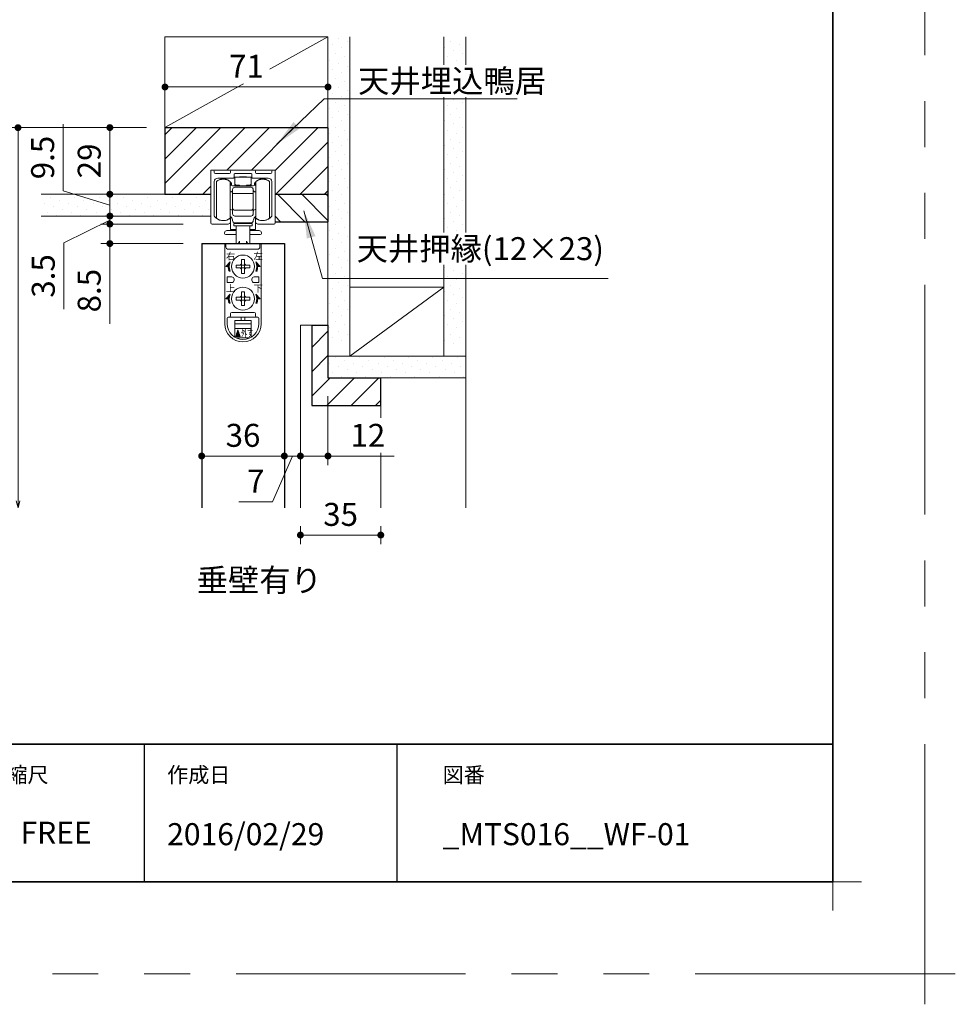
# Model space of a CAD drawing. Extents: x -60839 to -58226, y 2022 to 3236.
# Drawn here: x -59539 to -59132, y 2022 to 2450 of the extents above; entities that cross this region are included whole.
import ezdxf

# ---------------------------------------------------------------- set-up
doc = ezdxf.new("R2010")
doc.units = 0
doc.header["$LTSCALE"] = 80
doc.header["$MEASUREMENT"] = 0
doc.linetypes.add('PHANTOM', pattern=[2.5, 1.25, -0.25, 0.25, -0.25, 0.25, -0.25])
doc.layers.get('0').update_dxf_attribs({"linetype": 'CONTINUOUS'})
doc.layers.get('DEFPOINTS').update_dxf_attribs({"linetype": 'CONTINUOUS'})
for name, color, linetype, lineweight in [('ハッチング', 6, 'CONTINUOUS', 9), ('一般', 7, 'CONTINUOUS', 15), ('図面枠', 7, 'CONTINUOUS', 35), ('寸法線', 3, 'CONTINUOUS', 13), ('線(水)', 4, 'CONTINUOUS', 9), ('線(白)', 7, 'CONTINUOUS', 30), ('線(黄)', 2, 'CONTINUOUS', 15)]:
    doc.layers.add(name, color=color, linetype=linetype, lineweight=lineweight)
doc.layers.add('陰線', color=4, linetype='PHANTOM', lineweight=9, plot=False)
doc.styles.add('1／4', font='MS Gothic.ttf', dxfattribs={"height": 14})
doc.styles.add('ATOM_KANJI', font='txt.shx', dxfattribs={"width": 0.9, "height": 3, "bigfont": 'extfont.shx'})
doc.styles.add('sanwa1', font='romans.shx', dxfattribs={"height": 10, "bigfont": 'extfont2.shx'})
doc.dimstyles.new('1／4$7', dxfattribs={"dimtxt": 14, "dimasz": 12, "dimexe": 4, "dimexo": 4, "dimgap": 2.8, "dimtad": 1, "dimdsep": 46, "dimtxsty": '1／4', "dimblk": 'DOT', "dimcen": 0, "dimclrd": 3, "dimclre": 3, "dimclrt": 2, "dimadec": 0, "dimazin": 0, "dimtfac": 1, "dimtix": 1, "dimtmove": 0, "dimatfit": 3, "dimfxl": 1, "dimtfill": 1, "dimtolj": 1, "dimtzin": 0, "dimlwd": 9, "dimlwe": 9, "dimarcsym": 0})
doc.dimstyles.new('sanwa1', dxfattribs={"dimscale": 0.05, "dimtxt": 10, "dimasz": 45, "dimexe": 20, "dimexo": 20, "dimgap": 30, "dimtad": 1, "dimdsep": 46, "dimtxsty": 'sanwa1', "dimblk1": 'DOT', "dimblk2": 'DOT', "dimsah": 1, "dimcen": 0.15, "dimclrd": 256, "dimclre": 256, "dimclrt": 256, "dimadec": 0, "dimazin": 0, "dimtfac": 1, "dimtix": 1, "dimtmove": 0, "dimatfit": 0, "dimldrblk": 'DOT', "dimfxl": 1, "dimtolj": 1, "dimtzin": 0, "dimlwd": 13, "dimlwe": 13, "dimarcsym": 1})

# ---------------------------------------------------------------- blocks, each defined once
blk = doc.blocks.new('引戸レール')
at = {"layer": '線(水)', "color": 4}
for p, q in [((837.54, 1229.12), (837.54, 1206.62)), ((838.04, 1229.62), (838.54, 1229.62)), ((839.04, 1229.12), (839.04, 1228.62)), ((845.64, 1228.12), (839.54, 1228.12)), ((846.14, 1228.62), (846.14, 1229.12)), ((846.64, 1229.62), (856.44, 1229.62)), ((847.64, 1226.42), (847.64, 1227.82)), ((855.14, 1228.12), (847.94, 1228.12)), ((855.44, 1226.42), (855.44, 1227.82)), ((856.94, 1228.62), (856.94, 1229.12)), ((863.54, 1228.12), (857.44, 1228.12)), ((864.04, 1228.62), (864.04, 1229.12)), ((865.04, 1229.62), (864.54, 1229.62)), ((865.54, 1206.62), (865.54, 1229.12)), ((839.04, 1224.62), (839.04, 1209.6)), ((847.34, 1226.12), (840.54, 1226.12)), ((862.54, 1226.12), (855.74, 1226.12)), ((864.04, 1209.6), (864.04, 1224.62)), ((838.04, 1206.12), (845.04, 1206.12)), ((846.04, 1207.12), (846.04, 1208.12)), ((857.04, 1207.12), (857.04, 1208.12)), ((865.04, 1206.12), (858.04, 1206.12))]:
    blk.add_line(p, q, dxfattribs=at)
for centre, radius, start, end in [((838.04, 1229.12), 0.5, 90, 180), ((838.54, 1229.12), 0.5, 360, 90), ((839.54, 1228.62), 0.5, 180, 270), ((845.64, 1228.62), 0.5, 270, 0), ((846.64, 1229.12), 0.5, 90, 180), ((847.34, 1226.42), 0.3, 270, 0), ((847.94, 1227.82), 0.3, 90, 180), ((855.14, 1227.82), 0.3, 0, 90), ((855.74, 1226.42), 0.3, 180, 270), ((856.44, 1229.12), 0.5, 0, 90), ((857.44, 1228.62), 0.5, 180, 270), ((863.54, 1228.62), 0.5, 270, 360), ((864.54, 1229.12), 0.5, 90, 180), ((865.04, 1229.12), 0.5, 0, 90), ((840.54, 1224.62), 1.5, 90, 180), ((862.54, 1224.62), 1.5, 0, 90), ((839.34, 1209.6), 0.3, 180, 220.0078), ((842.94, 1212.62), 5, 220.0078, 301.8908), ((860.14, 1212.62), 5, 238.1092, 319.9922), ((863.74, 1209.6), 0.3, 319.9922, 0), ((838.04, 1206.62), 0.5, 180, 270), ((845.04, 1207.12), 1, 270, 0), ((845.74, 1208.12), 0.3, 0, 121.8908), ((857.34, 1208.12), 0.3, 58.1092, 180), ((858.04, 1207.12), 1, 180, 270), ((865.04, 1206.62), 0.5, 270, 0)]:
    blk.add_arc(centre, radius, start, end, dxfattribs=at)
blk = doc.blocks.new('_DOT')
at = {"color": 0, "linetype": 'ByBlock'}
blk.add_line((-0.5, 0), (-1, 0), dxfattribs=at)
at = {"color": 0, "linetype": 'ByBlock', "const_width": 0.5}
blk.add_lwpolyline([(-0.25, 0, 1), (0.25, 0, 1)], format="xyb", close=True, dxfattribs=at)
blk = doc.blocks.new('*D124')
at = {"layer": 'DEFPOINTS', "color": 0, "ltscale": 3, "transparency": 16777216}
for p in [(-59476.2, 2403.31), (-59500.2, 2374.31), (-59476.2, 2374.31)]:
    blk.add_point(p, dxfattribs=at)
at = {"layer": '寸法線', "ltscale": 3, "transparency": 16777216}
for p, q in [((-59484.2, 2403.31), (-59504.2, 2403.31)), ((-59500.2, 2377.31), (-59500.2, 2400.31)), ((-59484.2, 2374.31), (-59504.2, 2374.31))]:
    blk.add_line(p, q, dxfattribs=at)
at = {"layer": '寸法線', "ltscale": 3, "transparency": 16777216, "xscale": 3, "yscale": 3, "zscale": 3}
for p, rotation in [((-59500.2, 2403.31), 90), ((-59500.2, 2374.31), 270)]:
    blk.add_blockref('_DOT', p, dxfattribs=dict(at, rotation=rotation))
at = {"layer": '寸法線', "ltscale": 3, "transparency": 16777216, "insert": (-59509.2, 2388.81), "char_height": 10, "attachment_point": 5, "rotation": 90, "style": 'sanwa1'}
blk.add_mtext('\\A1;29', dxfattribs=at)
blk = doc.blocks.new('*D125')
at = {"layer": 'DEFPOINTS', "color": 0, "ltscale": 3, "transparency": 16777216}
for p in [(-59476.2, 2374.31), (-59500.2, 2364.81), (-59456.2, 2364.81)]:
    blk.add_point(p, dxfattribs=at)
at = {"layer": '寸法線', "ltscale": 3, "transparency": 16777216}
for p, q in [((-59520.48, 2375.8), (-59520.48, 2404.76)), ((-59500.2, 2377.31), (-59500.2, 2380.31)), ((-59500.2, 2369.56), (-59520.48, 2375.8)), ((-59484.2, 2374.31), (-59504.2, 2374.31)), ((-59500.2, 2374.31), (-59500.2, 2364.81)), ((-59500.2, 2374.31), (-59500.2, 2364.81)), ((-59464.2, 2364.81), (-59504.2, 2364.81)), ((-59500.2, 2361.81), (-59500.2, 2358.81))]:
    blk.add_line(p, q, dxfattribs=at)
at = {"layer": '寸法線', "ltscale": 3, "transparency": 16777216, "xscale": 3, "yscale": 3, "zscale": 3}
for p, rotation in [((-59500.2, 2374.31), 270), ((-59500.2, 2364.81), 90)]:
    blk.add_blockref('_DOT', p, dxfattribs=dict(at, rotation=rotation))
at = {"layer": '寸法線', "ltscale": 3, "transparency": 16777216, "insert": (-59529.48, 2390.28), "char_height": 10, "attachment_point": 5, "rotation": 90, "style": 'sanwa1'}
blk.add_mtext('\\A1;9.5', dxfattribs=at)
blk = doc.blocks.new('*D126')
at = {"layer": 'DEFPOINTS', "color": 0, "ltscale": 3, "transparency": 16777216}
for p in [(-59460.2, 2364.81), (-59500.2, 2361.31), (-59460.2, 2361.31)]:
    blk.add_point(p, dxfattribs=at)
at = {"layer": '寸法線', "ltscale": 3, "transparency": 16777216}
for p, q in [((-59500.2, 2367.81), (-59500.2, 2370.81)), ((-59500.2, 2363.06), (-59520.2, 2353.21)), ((-59468.2, 2364.81), (-59504.2, 2364.81)), ((-59500.2, 2364.81), (-59500.2, 2361.31)), ((-59500.2, 2364.81), (-59500.2, 2361.31)), ((-59468.2, 2361.31), (-59504.2, 2361.31)), ((-59500.2, 2358.31), (-59500.2, 2355.31)), ((-59520.2, 2353.21), (-59520.2, 2324.25))]:
    blk.add_line(p, q, dxfattribs=at)
at = {"layer": '寸法線', "ltscale": 3, "transparency": 16777216, "xscale": 3, "yscale": 3, "zscale": 3}
for p, rotation in [((-59500.2, 2364.81), 270), ((-59500.2, 2361.31), 90)]:
    blk.add_blockref('_DOT', p, dxfattribs=dict(at, rotation=rotation))
at = {"layer": '寸法線', "ltscale": 3, "transparency": 16777216, "insert": (-59529.2, 2338.73), "char_height": 10, "attachment_point": 5, "rotation": 90, "style": 'sanwa1'}
blk.add_mtext('\\A1;3.5', dxfattribs=at)
blk = doc.blocks.new('*D127')
at = {"layer": 'DEFPOINTS', "color": 0, "ltscale": 3, "transparency": 16777216}
for p in [(-59460.2, 2361.31), (-59500.2, 2352.81), (-59460.2, 2352.81)]:
    blk.add_point(p, dxfattribs=at)
at = {"layer": '寸法線', "ltscale": 3, "transparency": 16777216}
for p, q in [((-59500.2, 2364.31), (-59500.2, 2367.31)), ((-59468.2, 2361.31), (-59504.2, 2361.31)), ((-59500.2, 2361.31), (-59500.2, 2352.81)), ((-59468.2, 2352.81), (-59504.2, 2352.81)), ((-59500.2, 2349.81), (-59500.2, 2317.86))]:
    blk.add_line(p, q, dxfattribs=at)
at = {"layer": '寸法線', "ltscale": 3, "transparency": 16777216, "xscale": 3, "yscale": 3, "zscale": 3}
for p, rotation in [((-59500.2, 2361.31), 270), ((-59500.2, 2352.81), 90)]:
    blk.add_blockref('_DOT', p, dxfattribs=dict(at, rotation=rotation))
at = {"layer": '寸法線', "ltscale": 3, "transparency": 16777216, "insert": (-59509.2, 2332.33), "char_height": 10, "attachment_point": 5, "rotation": 90, "style": 'sanwa1'}
blk.add_mtext('\\A1;8.5', dxfattribs=at)
blk = doc.blocks.new('*D128')
at = {"layer": 'DEFPOINTS', "color": 0, "ltscale": 3, "transparency": 16777216}
for p in [(-59460.2, 2352.81), (-59424.2, 2352.81), (-59424.2, 2260.31)]:
    blk.add_point(p, dxfattribs=at)
at = {"layer": '寸法線', "ltscale": 3, "transparency": 16777216}
for p, q in [((-59460.2, 2344.81), (-59460.2, 2256.31)), ((-59424.2, 2344.81), (-59424.2, 2256.31)), ((-59457.2, 2260.31), (-59427.2, 2260.31))]:
    blk.add_line(p, q, dxfattribs=at)
at = {"layer": '寸法線', "ltscale": 3, "transparency": 16777216, "xscale": 3, "yscale": 3, "zscale": 3, "rotation": 180}
blk.add_blockref('_DOT', (-59460.2, 2260.31), dxfattribs=at)
at = {"layer": '寸法線', "ltscale": 3, "transparency": 16777216, "xscale": 3, "yscale": 3, "zscale": 3}
blk.add_blockref('_DOT', (-59424.2, 2260.31), dxfattribs=at)
at = {"layer": '寸法線', "ltscale": 3, "transparency": 16777216, "insert": (-59442.2, 2269.31), "char_height": 10, "attachment_point": 5, "style": 'sanwa1'}
blk.add_mtext('\\A1;36', dxfattribs=at)
blk = doc.blocks.new('*D129')
at = {"layer": 'DEFPOINTS', "color": 0, "ltscale": 3, "transparency": 16777216}
for p in [(-59417.2, 2317.31), (-59405.2, 2294.31), (-59405.2, 2260.31)]:
    blk.add_point(p, dxfattribs=at)
at = {"layer": '寸法線', "ltscale": 3, "transparency": 16777216}
for p, q in [((-59417.2, 2309.31), (-59417.2, 2256.31)), ((-59405.2, 2286.31), (-59405.2, 2256.31)), ((-59420.2, 2260.31), (-59423.2, 2260.31)), ((-59417.2, 2260.31), (-59405.2, 2260.31)), ((-59402.2, 2260.31), (-59376.44, 2260.31))]:
    blk.add_line(p, q, dxfattribs=at)
at = {"layer": '寸法線', "ltscale": 3, "transparency": 16777216, "xscale": 3, "yscale": 3, "zscale": 3}
blk.add_blockref('_DOT', (-59417.2, 2260.31), dxfattribs=at)
at = {"layer": '寸法線', "ltscale": 3, "transparency": 16777216, "xscale": 3, "yscale": 3, "zscale": 3, "rotation": 180}
blk.add_blockref('_DOT', (-59405.2, 2260.31), dxfattribs=at)
at = {"layer": '寸法線', "ltscale": 3, "transparency": 16777216, "insert": (-59387.82, 2269.31), "char_height": 10, "attachment_point": 5, "style": 'sanwa1', "bg_fill": 3, "box_fill_scale": 1.25, "bg_fill_color": 256, "bg_fill_true_color": 13158600, "bg_fill_transparency": 0}
blk.add_mtext('\\A1;12', dxfattribs=at)
blk = doc.blocks.new('_Open30')
at = {"color": 0, "linetype": 'ByBlock', "lineweight": -2}
for p, q in [((-1, 0.27), (0, 0)), ((0, 0), (-1, -0.27)), ((0, 0), (-1, 0))]:
    blk.add_line(p, q, dxfattribs=at)
blk = doc.blocks.new('*D130')
at = {"layer": 'DEFPOINTS', "color": 0, "ltscale": 3, "transparency": 16777216}
for p in [(-59476.2, 2403.31), (-59540.2, 2237.78), (-59540.2, 2237.78)]:
    blk.add_point(p, dxfattribs=at)
at = {"layer": '寸法線', "ltscale": 3, "transparency": 16777216}
for p, q in [((-59484.2, 2403.31), (-59544.2, 2403.31)), ((-59540.2, 2400.31), (-59540.2, 2240.78)), ((-59548.2, 2237.78), (-59544.2, 2237.78))]:
    blk.add_line(p, q, dxfattribs=at)
at = {"layer": '寸法線', "ltscale": 3, "transparency": 16777216, "xscale": 3, "yscale": 3, "zscale": 3}
for name, p, rotation in [('_DOT', (-59540.2, 2403.31), 90), ('_Open30', (-59540.2, 2237.78), 270)]:
    blk.add_blockref(name, p, dxfattribs=dict(at, rotation=rotation))
at = {"layer": '寸法線', "ltscale": 3, "transparency": 16777216, "insert": (-59549.2, 2320.55), "char_height": 10, "attachment_point": 5, "rotation": 90, "style": 'sanwa1'}
blk.add_mtext('\\A1;FL~H+38.5', dxfattribs=at)
blk = doc.blocks.new('FCX292')
at = {"layer": '線(水)'}
h = blk.add_hatch(dxfattribs=at)
h.set_pattern_fill('ANSI31', color=256, scale=0.4, style=0)
h.set_pattern_definition([(135, (-52815.58703, -12823.13298), (0.1122532017, 0.1122532017), [])])
h.paths.add_polyline_path([(-60082.82, 2993.43, 0.085164), (-60083.17, 2991.43), (-60084.67, 2991.43)])
h.paths.add_polyline_path([(-60083.57, 2991.43), (-60083.17, 2991.43, 0.085164), (-60082.82, 2989.43), (-60083.25, 2989.43, -0.079624)])
h = blk.add_hatch(dxfattribs=at)
h.set_pattern_fill('ANSI31', color=256, scale=0.4, style=0)
h.set_pattern_definition([(45, (-67338.74617, -12823.13298), (-0.1122532017, 0.1122532017), [])])
h.paths.add_polyline_path([(-60071.51, 2993.43, -0.085164), (-60071.17, 2991.43), (-60069.67, 2991.43)])
h.paths.add_polyline_path([(-60070.77, 2991.43), (-60071.17, 2991.43, -0.085164), (-60071.51, 2989.43), (-60071.09, 2989.43, 0.079624)])
h = blk.add_hatch(dxfattribs=at)
h.set_pattern_fill('ANSI31', color=256, scale=0.4, style=0)
h.set_pattern_definition([(135, (-52815.58703, -12837.13298), (0.1122532017, 0.1122532017), [])])
h.paths.add_polyline_path([(-60082.82, 2979.43, 0.085164), (-60083.17, 2977.43), (-60084.67, 2977.43)])
h.paths.add_polyline_path([(-60083.57, 2977.43), (-60083.17, 2977.43, 0.085164), (-60082.82, 2975.43), (-60083.25, 2975.43, -0.079624)])
h = blk.add_hatch(dxfattribs=at)
h.set_pattern_fill('ANSI31', color=256, scale=0.4, style=0)
h.set_pattern_definition([(45, (-67338.74617, -12837.13298), (-0.1122532017, 0.1122532017), [])])
h.paths.add_polyline_path([(-60071.51, 2979.43, -0.085164), (-60071.17, 2977.43), (-60069.67, 2977.43)])
h.paths.add_polyline_path([(-60070.77, 2977.43), (-60071.17, 2977.43, -0.085164), (-60071.51, 2975.43), (-60071.09, 2975.43, 0.079624)])
h = blk.add_hatch(dxfattribs=at)
h.set_pattern_fill('ANSI31', color=256, scale=0.8, style=0)
h.set_pattern_definition([(45, (-67354.06682, -12844.43485), (-0.2245064033, 0.2245064033), [])])
h.paths.add_polyline_path([(-60079.35, 2963.93), (-60080.35, 2960.93), (-60078.35, 2960.93)])
for p, q in [((-60088.77, 3012.43), (-60088.77, 3028.43)), ((-60082.77, 3012.43), (-60082.77, 3028.43)), ((-60082.67, 3028.17), (-60082.67, 3028.13)), ((-60082.67, 3028.13), (-60082.67, 3027.63)), ((-60082.17, 3027.93), (-60082.67, 3027.93)), ((-60082.17, 3027.13), (-60082.17, 3027.93)), ((-60082.17, 3026.83), (-60082.17, 3027.13)), ((-60080.67, 3030.33), (-60080.67, 3027.28)), ((-60073.67, 3030.33), (-60080.67, 3030.33)), ((-60080.67, 3026.83), (-60080.67, 3027.28)), ((-60078.67, 3030.53), (-60075.67, 3030.53)), ((-60078.67, 3030.33), (-60078.67, 3030.53)), ((-60075.67, 3030.53), (-60075.67, 3030.33)), ((-60073.67, 3030.33), (-60073.67, 3027.28)), ((-60073.67, 3026.83), (-60073.67, 3027.28)), ((-60071.67, 3027.93), (-60072.17, 3027.93)), ((-60072.17, 3027.13), (-60072.17, 3027.93)), ((-60072.17, 3027.13), (-60072.17, 3026.83)), ((-60071.67, 3028.13), (-60071.67, 3028.15)), ((-60071.67, 3027.63), (-60071.67, 3028.13)), ((-60071.57, 3028.43), (-60071.57, 3012.43)), ((-60065.57, 3028.43), (-60065.57, 3027.73)), ((-60065.57, 3027.73), (-60065.57, 3012.43)), ((-60082.43, 3023.89), (-60082.77, 3023.81)), ((-60081.67, 3026.63), (-60072.67, 3026.63)), ((-60081.67, 3016.93), (-60081.67, 3024.93)), ((-60072.67, 3023.25), (-60081.67, 3023.25)), ((-60080.67, 3026.83), (-60079.67, 3026.83)), ((-60080.67, 3025.93), (-60073.67, 3025.93)), ((-60079.67, 3026.83), (-60078.67, 3026.83)), ((-60078.67, 3026.83), (-60078.67, 3026.63)), ((-60074.67, 3026.83), (-60075.67, 3026.83)), ((-60075.67, 3026.73), (-60075.67, 3026.83)), ((-60075.67, 3026.83), (-60075.67, 3026.63)), ((-60074.67, 3026.83), (-60073.67, 3026.83)), ((-60072.67, 3024.93), (-60072.67, 3016.93)), ((-60071.57, 3023.81), (-60071.9, 3023.89)), ((-60082.77, 3016.34), (-60082.43, 3016.26)), ((-60081.67, 3016.93), (-60081.67, 3014.93)), ((-60081.67, 3014.43), (-60081.67, 3014.93)), ((-60073.67, 3015.93), (-60080.67, 3015.93)), ((-60072.67, 3014.93), (-60072.67, 3016.93)), ((-60072.67, 3014.93), (-60072.67, 3014.43)), ((-60071.9, 3016.26), (-60071.57, 3016.34)), ((-60082.77, 3012.63), (-60082.07, 3012.63)), ((-60082.57, 3007.53), (-60082.57, 3012.63)), ((-60081.17, 3010.13), (-60081.17, 3009.13)), ((-60073.17, 3010.13), (-60081.17, 3010.13)), ((-60073.67, 3013.43), (-60080.67, 3013.43)), ((-60073.67, 3010.43), (-60080.67, 3010.43)), ((-60080.17, 3010.43), (-60080.17, 3010.13)), ((-60074.17, 3010.43), (-60074.17, 3010.13)), ((-60073.17, 3009.13), (-60073.17, 3010.13)), ((-60072.27, 3012.63), (-60071.57, 3012.63)), ((-60071.77, 3012.63), (-60071.77, 3007.53)), ((-60085.16, 3006.13), (-60085.16, 3005.83)), ((-60080.17, 3007.13), (-60084.16, 3007.13)), ((-60080.17, 3007.53), (-60082.57, 3007.53)), ((-60073.17, 3009.13), (-60081.17, 3009.13)), ((-60080.17, 3009.13), (-60080.17, 3001.43)), ((-60074.17, 3009.13), (-60074.17, 3001.43)), ((-60071.77, 3007.53), (-60074.17, 3007.53)), ((-60070.16, 3007.13), (-60074.17, 3007.13)), ((-60069.16, 3006.13), (-60069.16, 3005.83)), ((-60085.07, 3001.43), (-60085.07, 2966.53)), ((-60069.27, 3001.43), (-60085.07, 3001.43)), ((-60080.17, 3005.33), (-60084.66, 3005.33)), ((-60078.67, 3002.43), (-60079.25, 3001.43)), ((-60078.67, 3002.43), (-60078.67, 3001.43)), ((-60075.67, 3002.43), (-60075.67, 3001.43)), ((-60075.67, 3002.43), (-60075.08, 3001.43)), ((-60069.66, 3005.33), (-60074.17, 3005.33)), ((-60069.27, 3001.43), (-60069.27, 2966.53)), ((-60077.77, 2994.43), (-60077.17, 2994.43)), ((-60077.77, 2993.03), (-60077.77, 2994.43)), ((-60077.77, 2992.03), (-60077.77, 2993.03)), ((-60077.17, 2994.43), (-60076.57, 2994.43)), ((-60076.57, 2994.43), (-60076.57, 2993.03)), ((-60076.57, 2993.03), (-60076.57, 2992.03)), ((-60080.17, 2991.43), (-60080.17, 2992.03)), ((-60080.17, 2992.03), (-60078.77, 2992.03)), ((-60080.17, 2990.83), (-60080.17, 2991.43)), ((-60078.77, 2990.83), (-60080.17, 2990.83)), ((-60078.77, 2992.03), (-60077.77, 2992.03)), ((-60077.77, 2990.83), (-60078.77, 2990.83)), ((-60077.77, 2992.03), (-60077.17, 2992.03)), ((-60077.77, 2991.43), (-60077.77, 2992.03)), ((-60077.77, 2990.83), (-60077.77, 2991.43)), ((-60077.77, 2989.83), (-60077.77, 2990.83)), ((-60077.17, 2990.83), (-60077.77, 2990.83)), ((-60077.77, 2988.43), (-60077.77, 2989.83)), ((-60077.17, 2988.43), (-60077.77, 2988.43)), ((-60077.17, 2992.03), (-60076.57, 2992.03)), ((-60076.57, 2990.83), (-60077.17, 2990.83)), ((-60076.57, 2988.43), (-60077.17, 2988.43)), ((-60076.57, 2992.03), (-60076.57, 2991.43)), ((-60076.57, 2992.03), (-60075.57, 2992.03)), ((-60076.57, 2991.43), (-60076.57, 2990.83)), ((-60075.57, 2990.83), (-60076.57, 2990.83)), ((-60076.57, 2990.83), (-60076.57, 2989.83)), ((-60076.57, 2989.83), (-60076.57, 2988.43)), ((-60075.57, 2992.03), (-60074.17, 2992.03)), ((-60074.17, 2990.83), (-60075.57, 2990.83)), ((-60074.17, 2992.03), (-60074.17, 2991.43)), ((-60074.17, 2991.43), (-60074.17, 2990.83)), ((-60084.07, 2986.93), (-60082.07, 2986.93)), ((-60084.07, 2984.43), (-60084.07, 2986.93)), ((-60082.07, 2984.43), (-60084.07, 2984.43)), ((-60081.07, 2985.93), (-60081.07, 2985.43)), ((-60081.07, 2985.93), (-60081.07, 2985.43)), ((-60073.27, 2985.93), (-60073.27, 2985.43)), ((-60070.27, 2986.93), (-60072.27, 2986.93)), ((-60072.27, 2984.43), (-60070.27, 2984.43)), ((-60070.27, 2984.43), (-60070.27, 2986.93)), ((-60077.77, 2980.43), (-60077.17, 2980.43)), ((-60077.77, 2979.03), (-60077.77, 2980.43)), ((-60077.17, 2980.43), (-60076.57, 2980.43)), ((-60076.57, 2980.43), (-60076.57, 2979.03)), ((-60080.17, 2977.43), (-60080.17, 2978.03)), ((-60080.17, 2978.03), (-60078.77, 2978.03)), ((-60080.17, 2976.83), (-60080.17, 2977.43)), ((-60078.77, 2976.83), (-60080.17, 2976.83)), ((-60078.77, 2978.03), (-60077.77, 2978.03)), ((-60077.77, 2976.83), (-60078.77, 2976.83)), ((-60077.77, 2978.03), (-60077.77, 2979.03)), ((-60077.77, 2978.03), (-60077.17, 2978.03)), ((-60077.77, 2977.43), (-60077.77, 2978.03)), ((-60077.77, 2976.83), (-60077.77, 2977.43)), ((-60077.77, 2975.83), (-60077.77, 2976.83)), ((-60077.17, 2976.83), (-60077.77, 2976.83)), ((-60077.77, 2974.43), (-60077.77, 2975.83)), ((-60077.17, 2978.03), (-60076.57, 2978.03)), ((-60076.57, 2976.83), (-60077.17, 2976.83)), ((-60076.57, 2979.03), (-60076.57, 2978.03)), ((-60076.57, 2978.03), (-60076.57, 2977.43)), ((-60076.57, 2978.03), (-60075.57, 2978.03)), ((-60076.57, 2977.43), (-60076.57, 2976.83)), ((-60075.57, 2976.83), (-60076.57, 2976.83)), ((-60076.57, 2976.83), (-60076.57, 2975.83)), ((-60076.57, 2975.83), (-60076.57, 2974.43)), ((-60075.57, 2978.03), (-60074.17, 2978.03)), ((-60074.17, 2976.83), (-60075.57, 2976.83)), ((-60074.17, 2978.03), (-60074.17, 2977.43)), ((-60074.17, 2977.43), (-60074.17, 2976.83)), ((-60072.27, 2971.43), (-60082.07, 2971.43)), ((-60077.17, 2974.43), (-60077.77, 2974.43)), ((-60076.57, 2974.43), (-60077.17, 2974.43)), ((-60084.07, 2968.93), (-60084.07, 2966.53)), ((-60083.07, 2969.43), (-60083.57, 2969.43)), ((-60071.27, 2969.43), (-60083.07, 2969.43)), ((-60082.57, 2970.93), (-60082.57, 2969.93)), ((-60082.57, 2970.43), (-60082.57, 2969.93)), ((-60073.67, 2967.93), (-60080.67, 2967.93)), ((-60080.67, 2964.43), (-60080.67, 2967.93)), ((-60077.92, 2967.93), (-60077.92, 2969.43)), ((-60076.42, 2967.93), (-60076.42, 2969.43)), ((-60073.67, 2964.43), (-60073.67, 2967.93)), ((-60071.77, 2970.93), (-60071.77, 2969.93)), ((-60070.77, 2969.43), (-60071.27, 2969.43)), ((-60070.27, 2968.93), (-60070.27, 2966.53)), ((-60073.67, 2966.43), (-60080.67, 2966.43)), ((-60073.67, 2964.43), (-60080.67, 2964.43)), ((-60080.67, 2960.58), (-60080.67, 2964.43)), ((-60073.67, 2960.58), (-60073.67, 2964.43)), ((-60080.19, 2960.33), (-60074.14, 2960.33))]:
    blk.add_line(p, q, dxfattribs=at)
blk.add_lwpolyline([(-60071.57, 3013.21), (-60071.65, 3013.17), (-60072.04, 3012.89)], dxfattribs=at)
blk.add_lwpolyline([(-60084.57, 3001.43), (-60084.57, 2999.93, 0.414214), (-60083.57, 2998.93), (-60070.77, 2998.93, 0.414214), (-60069.77, 2999.93), (-60069.77, 3001.43)], format="xyb", dxfattribs=at)
for points in [[(-60083.57, 2991.43), (-60084.67, 2991.43), (-60082.82, 2993.43, 0.171573), (-60082.82, 2989.43), (-60083.25, 2989.43, -0.079624)], [(-60070.77, 2991.43), (-60069.67, 2991.43), (-60071.51, 2993.43, -0.171573), (-60071.51, 2989.43), (-60071.09, 2989.43, 0.079624)], [(-60083.57, 2977.43), (-60084.67, 2977.43), (-60082.82, 2979.43, 0.171573), (-60082.82, 2975.43), (-60083.25, 2975.43, -0.079624)], [(-60070.77, 2977.43), (-60069.67, 2977.43), (-60071.51, 2979.43, -0.171573), (-60071.51, 2975.43), (-60071.09, 2975.43, 0.079624)]]:
    blk.add_lwpolyline(points, format="xyb", close=True, dxfattribs=at)
blk.add_lwpolyline([(-60080.35, 2960.93), (-60079.35, 2963.93), (-60078.35, 2960.93)], close=True, dxfattribs=at)
for centre in [(-60077.17, 2991.43), (-60077.17, 2977.43)]:
    blk.add_circle(centre, 5, dxfattribs=at)
for centre, radius, start, end in [((-60085.77, 3024.43), 5, 53.1301, 126.8699), ((-60085.76, 3025.63), 4, 51.6046, 126.8699), ((-60085.76, 3025.63), 4, 39.359, 41.5663), ((-60083.17, 3026.93), 1, 0, 60), ((-60081.67, 3027.63), 1, 180, 270), ((-60072.67, 3027.63), 1, 270, 0), ((-60071.17, 3026.93), 1, 120, 180), ((-60068.56, 3025.63), 4, 138.7476, 140.9696), ((-60068.57, 3024.43), 5, 53.1301, 126.8699), ((-60068.56, 3025.63), 4, 53.1343, 127.6991), ((-60082.67, 3024.87), 1, 283.3925, 0), ((-60080.67, 3024.93), 1, 90, 180), ((-60073.67, 3024.93), 1, 0, 90), ((-60071.67, 3024.87), 1, 180, 256.6075), ((-60082.67, 3015.29), 1, 0, 76.6075), ((-60080.67, 3016.93), 1, 180, 270), ((-60080.67, 3014.43), 1, 180, 270), ((-60073.67, 3016.93), 1, 270, 0), ((-60073.67, 3014.43), 1, 270, 0), ((-60071.67, 3015.29), 1, 103.3925, 180), ((-60085.77, 3016.43), 5, 233.1301, 306.8699), ((-60083.43, 3011.72), 1.63, 45.7086, 65.8849), ((-60083.67, 3011.43), 2, 0, 46.6345), ((-60080.67, 3011.43), 1, 180, 270), ((-60073.67, 3011.43), 1, 270, 0), ((-60070.67, 3011.43), 2, 133.3655, 180), ((-60068.57, 3016.43), 5, 233.1301, 306.8699), ((-60084.16, 3006.13), 1, 90, 180), ((-60084.66, 3005.83), 0.5, 180, 270), ((-60070.16, 3006.13), 1, 0, 90), ((-60069.66, 3005.83), 0.5, 270, 0), ((-60078.77, 2993.03), 1, 270, 0), ((-60075.57, 2993.03), 1, 180, 270), ((-60078.77, 2989.83), 1, 0, 90), ((-60075.57, 2989.83), 1, 90, 180), ((-60082.07, 2985.93), 1, 0, 90), ((-60082.07, 2985.43), 1, 270, 0), ((-60072.27, 2985.93), 1, 90, 180), ((-60072.27, 2985.43), 1, 180, 270), ((-60078.77, 2979.03), 1, 270, 0), ((-60078.77, 2975.83), 1, 0, 90), ((-60075.57, 2979.03), 1, 180, 270), ((-60075.57, 2975.83), 1, 90, 180), ((-60082.07, 2970.93), 0.5, 90, 180), ((-60072.27, 2970.93), 0.5, 0, 90), ((-60083.57, 2968.93), 0.5, 90, 180), ((-60083.07, 2969.93), 0.5, 270, 0), ((-60071.27, 2969.93), 0.5, 180, 270), ((-60070.77, 2968.93), 0.5, 0, 90), ((-60077.17, 2966.53), 7.9, 180, 0), ((-60077.17, 2966.53), 6.9, 180, 0)]:
    blk.add_arc(centre, radius, start, end, dxfattribs=at)
for centre, start_param, end_param in [((-60079.67, 3027.28), 0, 1.570796), ((-60074.67, 3027.28), 1.570796, 3.141593)]:
    blk.add_ellipse(centre, major_axis=(-1, 0), ratio=0.449438, start_param=start_param, end_param=end_param, dxfattribs=at)
at = {"layer": '線(水)', "style": 'ATOM_KANJI'}
for s, p in [('右', (-60084.57, 2994.43)), ('左', (-60072.57, 2994.43)), ('上', (-60084.57, 2980.43)), ('下', (-60072.57, 2980.43))]:
    blk.add_text(s, height=3, dxfattribs=at).set_placement(p)
at = {"layer": '線(水)', "style": 'ATOM_KANJI', "width": 0.65}
blk.add_text('外す', height=3, dxfattribs=at).set_placement((-60078.03, 2960.93))
blk = doc.blocks.new('*D132')
at = {"layer": 'DEFPOINTS', "color": 0, "ltscale": 3, "transparency": 16777216}
for p in [(-59405.2, 2421.01), (-59476.2, 2403.31), (-59405.2, 2403.25)]:
    blk.add_point(p, dxfattribs=at)
at = {"layer": '寸法線', "ltscale": 3, "transparency": 16777216}
for p, q in [((-59476.2, 2411.31), (-59476.2, 2425.01)), ((-59405.2, 2411.25), (-59405.2, 2425.01)), ((-59473.2, 2421.01), (-59408.2, 2421.01))]:
    blk.add_line(p, q, dxfattribs=at)
at = {"layer": '寸法線', "ltscale": 3, "transparency": 16777216, "xscale": 3, "yscale": 3, "zscale": 3, "rotation": 180}
blk.add_blockref('_DOT', (-59476.2, 2421.01), dxfattribs=at)
at = {"layer": '寸法線', "ltscale": 3, "transparency": 16777216, "xscale": 3, "yscale": 3, "zscale": 3}
blk.add_blockref('_DOT', (-59405.2, 2421.01), dxfattribs=at)
at = {"layer": '寸法線', "ltscale": 3, "transparency": 16777216, "insert": (-59440.7, 2430.01), "char_height": 10, "attachment_point": 5, "style": 'sanwa1', "bg_fill": 3, "box_fill_scale": 1.25, "bg_fill_color": 256, "bg_fill_true_color": 13158600, "bg_fill_transparency": 0}
blk.add_mtext('\\A1;71', dxfattribs=at)
blk = doc.blocks.new('*D150')
at = {"layer": 'DEFPOINTS', "color": 0, "ltscale": 3, "transparency": 16777216}
for p in [(-59424.2, 2352.81), (-59417.2, 2317.31), (-59417.2, 2260.31)]:
    blk.add_point(p, dxfattribs=at)
at = {"layer": '寸法線', "ltscale": 3, "transparency": 16777216}
for p, q in [((-59424.2, 2344.81), (-59424.2, 2256.31)), ((-59417.2, 2309.31), (-59417.2, 2256.31)), ((-59427.2, 2260.31), (-59430.2, 2260.31)), ((-59420.7, 2260.31), (-59429.3, 2240.38)), ((-59424.2, 2260.31), (-59417.2, 2260.31)), ((-59424.2, 2260.31), (-59417.2, 2260.31)), ((-59414.2, 2260.31), (-59411.2, 2260.31)), ((-59429.3, 2240.38), (-59443.97, 2240.38))]:
    blk.add_line(p, q, dxfattribs=at)
at = {"layer": '寸法線', "ltscale": 3, "transparency": 16777216, "xscale": 3, "yscale": 3, "zscale": 3}
blk.add_blockref('_DOT', (-59424.2, 2260.31), dxfattribs=at)
at = {"layer": '寸法線', "ltscale": 3, "transparency": 16777216, "xscale": 3, "yscale": 3, "zscale": 3, "rotation": 180}
blk.add_blockref('_DOT', (-59417.2, 2260.31), dxfattribs=at)
at = {"layer": '寸法線', "ltscale": 3, "transparency": 16777216, "insert": (-59436.64, 2249.38), "char_height": 10, "attachment_point": 5, "style": 'sanwa1'}
blk.add_mtext('\\A1;7', dxfattribs=at)
blk = doc.blocks.new('*D172')
at = {"layer": 'DEFPOINTS', "color": 0, "ltscale": 3, "transparency": 16777216}
for p in [(-59417.2, 2237.78), (-59382.2, 2237.78), (-59382.2, 2225.89)]:
    blk.add_point(p, dxfattribs=at)
at = {"layer": '寸法線', "ltscale": 3, "transparency": 16777216}
for p, q in [((-59417.2, 2229.78), (-59417.2, 2221.89)), ((-59382.2, 2229.78), (-59382.2, 2221.89)), ((-59414.2, 2225.89), (-59385.2, 2225.89))]:
    blk.add_line(p, q, dxfattribs=at)
at = {"layer": '寸法線', "ltscale": 3, "transparency": 16777216, "xscale": 3, "yscale": 3, "zscale": 3, "rotation": 180}
blk.add_blockref('_DOT', (-59417.2, 2225.89), dxfattribs=at)
at = {"layer": '寸法線', "ltscale": 3, "transparency": 16777216, "xscale": 3, "yscale": 3, "zscale": 3}
blk.add_blockref('_DOT', (-59382.2, 2225.89), dxfattribs=at)
at = {"layer": '寸法線', "ltscale": 3, "transparency": 16777216, "insert": (-59399.7, 2234.89), "char_height": 10, "attachment_point": 5, "style": 'sanwa1', "bg_fill": 3, "box_fill_scale": 1.25, "bg_fill_color": 256, "bg_fill_true_color": 13158600, "bg_fill_transparency": 0}
blk.add_mtext('\\A1;35', dxfattribs=at)
blk = doc.blocks.new('グループ-13-1')
at = {"layer": '一般', "color": 7, "linetype": 'Continuous', "lineweight": 5}
for p, q in [((12408.3, -2805.9), (12408.3, -2673.1)), ((12341.9, -2739.5), (12474.7, -2739.5))]:
    blk.add_line(p, q, dxfattribs=at)

msp = doc.modelspace()

# ---------------------------------------------------------------- hatches: boundary and pattern name
at = {"layer": 'ハッチング', "ltscale": 3}
h = msp.add_hatch(dxfattribs=at)
h.set_pattern_fill('DOTS', color=6, scale=60, angle=45)
h.set_pattern_definition([(45, (42.7803, -9.438), (-1.32582521, 3.97747564), [0, -3.75])])
h.paths.add_polyline_path([(-59395.7024, 2442.81), (-59405.2024, 2442.81), (-59405.2024, 2442.81), (-59405.2024, 2374.31), (-59405.2024, 2362.31), (-59405.2024, 2308.8148), (-59395.7024, 2308.8148)])
h = msp.add_hatch(dxfattribs=at)
h.set_pattern_fill('DOTS', color=6, scale=60, angle=45)
h.set_pattern_definition([(45, (2.7803, -9.438), (-1.32582521, 3.97747564), [0, -3.75])])
h.paths.add_polyline_path([(-59345.2024, 2442.81), (-59354.7024, 2442.81), (-59354.7024, 2308.8148), (-59345.2024, 2308.8148)])
h = msp.add_hatch(dxfattribs=at)
h.set_pattern_fill('LINE', color=256, scale=60, angle=45)
h.set_pattern_definition([(45, (0, -2.5), (-5.3033009, 5.3033009), [])])
h.paths.add_polyline_path([(-59476.2024, 2403.31), (-59476.2024, 2403.31), (-59476.2024, 2374.31), (-59456.2024, 2374.31), (-59456.2024, 2384.81), (-59428.2024, 2384.81), (-59428.2024, 2374.31), (-59405.2024, 2374.31), (-59405.2024, 2403.31)])
h = msp.add_hatch(dxfattribs=at)
h.set_pattern_fill('DOTS', color=6, scale=60, angle=45)
h.set_pattern_definition([(45, (39.2803, -9.438), (-1.32582521, 3.97747564), [0, -3.75])])
h.paths.add_polyline_path([(-59456.2024, 2374.31), (-59530.1881, 2374.31), (-59530.1881, 2364.81), (-59456.2024, 2364.81)])
h = msp.add_hatch(dxfattribs=at)
h.set_pattern_fill('LINE', color=256, scale=60, angle=135)
h.paths.add_polyline_path([(-59405.2024, 2362.31), (-59405.2024, 2374.31), (-59428.2024, 2374.31), (-59428.2024, 2362.31)])
h = msp.add_hatch(dxfattribs=at)
h.set_pattern_fill('LINE', color=256, scale=60, angle=45)
h.paths.add_polyline_path([(-59382.2024, 2282.3148), (-59382.2024, 2294.3148), (-59405.2024, 2294.3148), (-59405.2024, 2317.3148), (-59412.2024, 2317.3148), (-59412.2024, 2282.3148)])
h = msp.add_hatch(dxfattribs=at)
h.set_pattern_fill('DOTS', color=6, scale=60, angle=45)
h.set_pattern_definition([(45, (42.7803, -14.438), (-1.32582521, 3.97747564), [0, -3.75])])
h.paths.add_polyline_path([(-59345.2024, 2294.3148), (-59345.2024, 2303.8148), (-59405.2024, 2303.8148), (-59405.2024, 2294.3148)])

# ---------------------------------------------------------------- linework, layer by layer
for p, q in [((-59485.2415, 2134.8457), (-59485.2415, 2074.8457)), ((-59375.2415, 2134.8457), (-59375.2415, 2074.8457))]:
    msp.add_line(p, q)
at = {"layer": 'DEFPOINTS', "linetype": 'Continuous', "lineweight": 5}
for p, q in [((-59185.2415, 2062.3958), (-59185.2415, 2087.2955)), ((-59197.6913, 2074.8457), (-59172.7916, 2074.8457))]:
    msp.add_line(p, q, dxfattribs=at)
at = {"layer": '図面枠'}
for p, q in [((-59185.2415, 2074.8457), (-59185.2415, 3182.8457)), ((-60785.2415, 2134.8457), (-59185.2415, 2134.8457)), ((-60785.2415, 2074.8457), (-59185.2415, 2074.8457))]:
    msp.add_line(p, q, dxfattribs=at)
at = {"layer": '寸法線', "ltscale": 3}
for p, q in [((-59456.2024, 2374.31), (-59456.2024, 2384.81)), ((-59456.2024, 2384.81), (-59428.2024, 2384.81)), ((-59428.2024, 2384.81), (-59428.2024, 2374.31))]:
    msp.add_line(p, q, dxfattribs=at)
at = {"layer": '線(水)', "ltscale": 3}
for p, q in [((-59417.2024, 2237.7837), (-59417.2024, 2317.3148)), ((-59412.2024, 2317.3148), (-59417.2024, 2317.3148)), ((-59345.2024, 2237.7837), (-59345.2024, 2294.3148)), ((-59382.2024, 2282.3148), (-59382.2024, 2237.7837))]:
    msp.add_line(p, q, dxfattribs=at)
at = {"layer": '線(白)', "ltscale": 3}
for p, q in [((-59405.2024, 2442.81), (-59405.2024, 2442.81)), ((-59476.2024, 2403.31), (-59476.2024, 2374.31)), ((-59476.2024, 2403.31), (-59405.2024, 2403.31)), ((-59476.2024, 2374.31), (-59456.2024, 2374.31)), ((-59428.2024, 2374.31), (-59405.2024, 2374.31)), ((-59405.2024, 2374.31), (-59405.2024, 2362.31)), ((-59428.2024, 2362.31), (-59405.2024, 2362.31)), ((-59460.2024, 2352.81), (-59424.2024, 2352.81)), ((-59460.2024, 2352.81), (-59460.2024, 2237.7837)), ((-59424.2024, 2352.81), (-59424.2024, 2237.7837)), ((-59412.2024, 2317.3148), (-59412.2024, 2282.3148)), ((-59412.2024, 2317.3148), (-59405.2024, 2317.3148)), ((-59382.2024, 2282.3148), (-59382.2024, 2294.3148)), ((-59412.2024, 2282.3148), (-59382.2024, 2282.3148))]:
    msp.add_line(p, q, dxfattribs=at)
at = {"layer": '線(黄)', "ltscale": 3}
for p, q in [((-59476.2024, 2442.81), (-59405.2024, 2442.81)), ((-59476.2024, 2403.31), (-59476.2024, 2442.81)), ((-59476.2024, 2403.31), (-59405.2024, 2442.81)), ((-59405.2024, 2403.2481), (-59405.2024, 2442.81)), ((-59395.7024, 2303.8148), (-59395.7024, 2442.81)), ((-59354.7024, 2303.8148), (-59354.7024, 2442.81)), ((-59345.2024, 2294.3148), (-59345.2024, 2442.81)), ((-59476.2024, 2374.31), (-59530.1881, 2374.31)), ((-59530.1881, 2364.81), (-59456.2024, 2364.81)), ((-59405.2024, 2294.3148), (-59405.2024, 2362.31)), ((-59395.7024, 2333.8148), (-59354.7024, 2333.8148)), ((-59395.7024, 2303.8148), (-59354.7024, 2333.8148)), ((-59405.2024, 2303.8148), (-59345.2024, 2303.8148)), ((-59405.2024, 2294.3148), (-59345.2024, 2294.3148))]:
    msp.add_line(p, q, dxfattribs=at)
at = {"layer": '陰線'}
for q in [(-59145.2415, 3222.8457), (-60825.2415, 2034.8457)]:
    msp.add_line((-59145.2415, 2034.8457), q, dxfattribs=at)

# ---------------------------------------------------------------- block references
at = {"layer": '線(水)', "color": 4}
msp.add_blockref('引戸レール', (-60293.7421, 1155.193), dxfattribs=at)
at = {"layer": '線(水)'}
msp.add_blockref('FCX292', (634.9486, -648.616), dxfattribs=at)
at = {"layer": '陰線', "color": 7, "xscale": 0.2, "yscale": 0.2, "zscale": 0.2}
msp.add_blockref('グループ-13-1', (-61626.9065, 2582.7457), dxfattribs=at)

# ---------------------------------------------------------------- texts
at = {"layer": '図面枠', "linetype": 'Continuous', "style": 'sanwa1'}
for s, p in [('2016/02/29', (-59475.2415, 2090.8457)), ('_MTS016__WF-01', (-59355.2062, 2090.8457))]:
    msp.add_text(s, height=9.6, dxfattribs=at).set_placement(p)
at = {"layer": '図面枠', "char_height": 6.72, "attachment_point": 1, "line_spacing_factor": 2.243545, "style": 'sanwa1'}
for s, insert in [('{\\f小塚ゴシック Pr6N M|b0|i0|c128|p0;縮尺}', (-59545.2415, 2124.8457)), ('{\\f小塚ゴシック Pr6N M|b0|i0|c128|p0;作成日}', (-59475.2415, 2124.8457)), ('図番', (-59355.2415, 2124.8457))]:
    msp.add_mtext(s, dxfattribs=dict(at, insert=insert))
at = {"layer": '図面枠', "linetype": 'Continuous', "insert": (-59539.1133, 2101.0928), "char_height": 9.6, "attachment_point": 1, "line_spacing_factor": 1.164105, "style": 'sanwa1'}
msp.add_mtext('FREE', dxfattribs=at)
at = {"layer": '線(黄)', "ltscale": 3, "insert": (-59462.4148, 2204.9599), "char_height": 10, "attachment_point": 4, "line_spacing_factor": 1.27449, "style": 'sanwa1'}
msp.add_mtext('垂壁有り', dxfattribs=at)

# ---------------------------------------------------------------- dimensions: what is measured, and where the dimension line sits
at = {"layer": '寸法線', "ltscale": 3}
dim = msp.add_linear_dim(base=(-59540.2024, 2237.7837), p1=(-59476.2024, 2403.31), p2=(-59540.2024, 2237.7837), angle=90, text='FL~H+38.5', dimstyle='sanwa1', override={"dimscale": 1, "dimtxt": 8, "dimasz": 3, "dimexe": 4, "dimexo": 8, "dimgap": 4, "dimblk2": 'Open30', "dimclrd": 256, "dimlwd": 65535, "dimlwe": 65535}, dxfattribs=at)
dim.commit()
dim.dimension.update_dxf_attribs({"geometry": '*D130', "text_midpoint": (-59549.2024, 2320.5469)})
for base, p1, p2, override, picture, middle in [((-59500.2024, 2364.81), (-59476.2024, 2374.31), (-59456.2024, 2364.81), {"dimscale": 1, "dimtxt": 8, "dimasz": 3, "dimexe": 4, "dimexo": 8, "dimgap": 4, "dimtmove": 1, "dimlwd": 65535, "dimlwe": 65535}, '*D125', (-59520.4848, 2379.8046)), ((-59500.2024, 2361.31), (-59460.2024, 2364.81), (-59460.2024, 2361.31), {"dimscale": 1, "dimtxt": 8, "dimasz": 3, "dimexe": 4, "dimexo": 8, "dimgap": 4, "dimclrd": 256, "dimtmove": 1, "dimlwd": 65535, "dimlwe": 65535}, '*D126', (-59520.2024, 2349.2054))]:
    dim = msp.add_linear_dim(base=base, p1=p1, p2=p2, angle=90, dimstyle='sanwa1', override=override, dxfattribs=at)
    dim.commit()
    dim.dimension.update_dxf_attribs({"geometry": picture, "text_midpoint": middle, "dimtype": 160})
for base, p1, p2, override, picture, middle in [((-59500.2024, 2374.31), (-59476.2024, 2403.31), (-59476.2024, 2374.31), {"dimscale": 1, "dimtxt": 8, "dimasz": 3, "dimexe": 4, "dimexo": 8, "dimgap": 4, "dimjust": 1, "dimclrd": 256, "dimtix": 0, "dimlwd": 65535, "dimlwe": 65535}, '*D124', (-59509.2024, 2388.81)), ((-59500.2024, 2352.81), (-59460.2024, 2361.31), (-59460.2024, 2352.81), {"dimscale": 1, "dimtxt": 8, "dimasz": 3, "dimexe": 4, "dimexo": 8, "dimgap": 4, "dimclrd": 256, "dimtix": 0, "dimlwd": 65535, "dimlwe": 65535}, '*D127', (-59509.2024, 2332.3338))]:
    dim = msp.add_linear_dim(base=base, p1=p1, p2=p2, angle=90, dimstyle='sanwa1', override=override, dxfattribs=at)
    dim.commit()
    dim.dimension.update_dxf_attribs({"geometry": picture, "text_midpoint": middle})
dim = msp.add_linear_dim(base=(-59424.2024, 2260.3148), p1=(-59460.2024, 2352.81), p2=(-59424.2024, 2352.81), dimstyle='sanwa1', override={"dimscale": 1, "dimtxt": 8, "dimasz": 3, "dimexe": 4, "dimexo": 8, "dimgap": 4, "dimtmove": 1, "dimlwd": 65535, "dimlwe": 65535}, dxfattribs=at)
dim.commit()
dim.dimension.update_dxf_attribs({"geometry": '*D128', "text_midpoint": (-59442.2024, 2269.3148)})
dim = msp.add_linear_dim(base=(-59417.2024, 2260.3148), p1=(-59424.2024, 2352.81), p2=(-59417.2024, 2317.3148), dimstyle='sanwa1', override={"dimscale": 1, "dimtxt": 8, "dimasz": 3, "dimexe": 4, "dimexo": 8, "dimgap": 4, "dimtix": 0, "dimtmove": 1, "dimlwd": 65535, "dimlwe": 65535}, dxfattribs=at)
dim.commit()
dim.dimension.update_dxf_attribs({"geometry": '*D150', "text_midpoint": (-59433.3048, 2240.3819), "dimtype": 160})

# ---------------------------------------------------------------- leaders
at = {"layer": '線(白)', "ltscale": 3, "annotation_type": 0, "has_hookline": 1, "hookline_direction": 0}
for points, text_width in [([(-59427.4989, 2396.047), (-59406.8867, 2415.8383), (-59394.8867, 2415.8383)], 69.3333), ([(-59415.7204, 2367.0894), (-59407.5203, 2337.5573), (-59395.5203, 2337.5573)], 109.5238)]:
    msp.add_leader(points, dimstyle='1／4$7', override={"dimgap": 2.8, "dimtad": 1, "dimtxsty": 'sanwa1'}, dxfattribs=dict(at, text_width=text_width))

# ---------------------------------------------------------------- next in the draw order: texts
at = {"layer": '寸法線', "ltscale": 3, "char_height": 10, "line_spacing_factor": 1.0002, "style": 'sanwa1', "bg_fill": 3, "box_fill_scale": 1.2, "bg_fill_color": 256, "bg_fill_transparency": 0}
for s, insert, attachment_point in [('\\A1;天井埋込鴨居', (-59392.0867, 2418.6383), 7), ('\\A1;天井押縁(12×23)', (-59392.7203, 2355.5954), 1)]:
    msp.add_mtext(s, dxfattribs=dict(at, insert=insert, attachment_point=attachment_point))

# ---------------------------------------------------------------- next in the draw order: dimensions: what is measured, and where the dimension line sits
at = {"layer": '寸法線', "ltscale": 3}
for base, p1, p2, override, picture, middle in [((-59405.2024, 2421.007), (-59476.2024, 2403.31), (-59405.2024, 2403.2481), {"dimscale": 1, "dimtxt": 8, "dimasz": 3, "dimexe": 4, "dimexo": 8, "dimgap": 4, "dimclrd": 256, "dimtmove": 2, "dimtfill": 1, "dimlwd": 65535, "dimlwe": 65535}, '*D132', (-59440.7024, 2430.007)), ((-59405.2024, 2260.3148), (-59417.2024, 2317.3148), (-59405.2024, 2294.3148), {"dimscale": 1, "dimtxt": 8, "dimasz": 3, "dimexe": 4, "dimexo": 8, "dimgap": 4, "dimtix": 0, "dimtfill": 1, "dimlwd": 65535, "dimlwe": 65535}, '*D129', (-59387.8215, 2269.3148)), ((-59382.2024, 2225.8939), (-59417.2024, 2237.7837), (-59382.2024, 2237.7837), {"dimscale": 1, "dimtxt": 8, "dimasz": 3, "dimexe": 4, "dimexo": 8, "dimgap": 4, "dimtfill": 1, "dimlwd": 65535, "dimlwe": 65535}, '*D172', (-59399.7024, 2234.8939))]:
    dim = msp.add_linear_dim(base=base, p1=p1, p2=p2, dimstyle='sanwa1', override=override, dxfattribs=at)
    dim.commit()
    dim.dimension.update_dxf_attribs({"geometry": picture, "text_midpoint": middle})

# ---------------------------------------------------------------- next in the draw order: linework, layer by layer
at = {"layer": '線(白)', "ltscale": 3}
for p, q in [((-59405.2024, 2403.2481), (-59405.2024, 2374.31)), ((-59405.2024, 2317.3148), (-59405.2024, 2294.3148)), ((-59405.2024, 2294.3148), (-59382.2024, 2294.3148))]:
    msp.add_line(p, q, dxfattribs=at)

doc.saveas('drawing.dxf')
